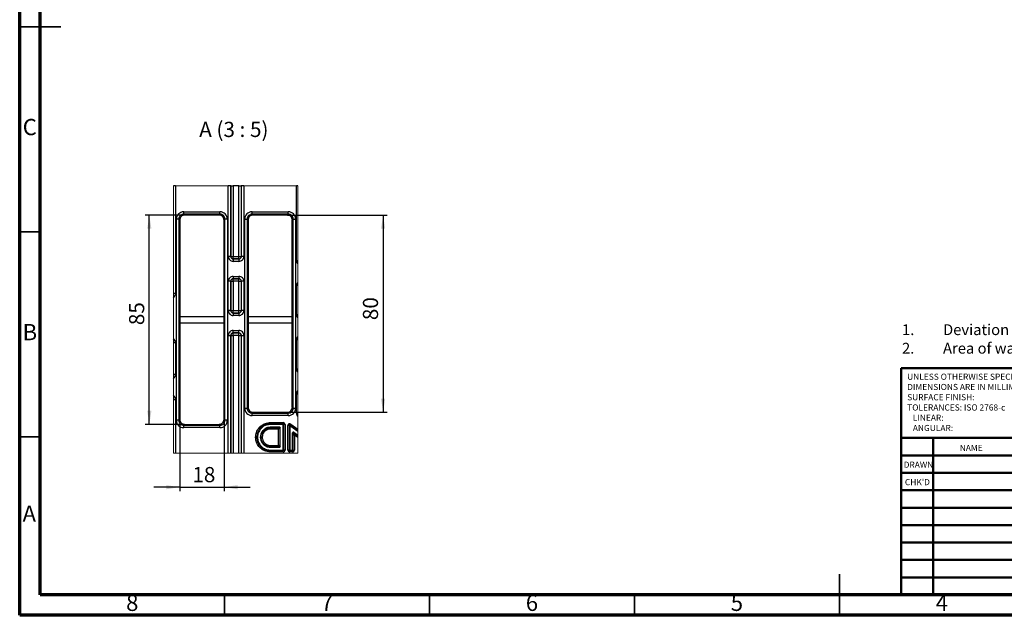
# Model space of a CAD drawing. Units: millimetres. Extents: x 75 to 2075, y 25 to 1460.
# Drawn here: x 75 to 1276, y 25 to 751 of the extents above; entities that cross this region are included whole.
import ezdxf

# ---------------------------------------------------------------- set-up
doc = ezdxf.new("R2010")
doc.units = ezdxf.units.MM
doc.header["$LTSCALE"] = 5
doc.linetypes.add('SLD-Solid', pattern=[0])
doc.layers.add('FORMAT', color=7, linetype='SLD-Solid')
doc.styles.add('SLDTEXTSTYLE0', font='CALIBRI.TTF')
doc.styles.add('SLDTEXTSTYLE1', font='GOTHIC.TTF', dxfattribs={"width": 0.913})
doc.styles.add('SLDTEXTSTYLE2', font='CALIBRI.TTF', dxfattribs={"width": 0.915266})
doc.styles.add('SLDTEXTSTYLE4', font='CALIBRII.TTF')
doc.styles.add('SLDTEXTSTYLE5', font='CALIBRII.TTF', dxfattribs={"bigfont": 'bigfont'})
doc.dimstyles.new('SLDDIMSTYLE3', dxfattribs={"dimtxt": 18.520833, "dimasz": 16.51, "dimexe": 0, "dimexo": 0.0625, "dimgap": 4.630208, "dimtad": 2, "dimdec": 0, "dimlfac": 0.333333, "dimrnd": 1e-09, "dimzin": 12, "dimdsep": 46, "dimtxsty": 'SLDTEXTSTYLE4', "dimsah": 1, "dimcen": 0.09, "dimadec": 0, "dimazin": 3, "dimtfac": 1, "dimtdec": 0, "dimtofl": 0, "dimtmove": 0, "dimatfit": 3, "dimfxl": 0, "dimfrac": 2, "dimtolj": 1, "dimtzin": 12, "dimarcsym": 0})
doc.dimstyles.new('SLDDIMSTYLE4', dxfattribs={"dimtxt": 18.520833, "dimasz": 16.51, "dimexe": 0, "dimexo": 0.0625, "dimgap": 4.630208, "dimtad": 2, "dimdec": 0, "dimlfac": 0.333333, "dimrnd": 1e-09, "dimzin": 12, "dimdsep": 46, "dimtxsty": 'SLDTEXTSTYLE4', "dimsah": 1, "dimcen": 0.09, "dimadec": 0, "dimazin": 3, "dimtfac": 1, "dimtdec": 0, "dimtmove": 0, "dimatfit": 0, "dimfxl": 0, "dimfrac": 2, "dimtolj": 1, "dimtzin": 12, "dimarcsym": 0})

# ---------------------------------------------------------------- blocks, each defined once
blk = doc.blocks.new('SW_NOTE_0')
at = {"color": 0, "linetype": 'Continuous', "lineweight": 0, "char_height": 7.5, "attachment_point": 1, "style": 'SLDTEXTSTYLE0'}
for s, insert in [('UNLESS OTHERWISE SPECIFIED:', (0, 10)), ('DIMENSIONS ARE IN MILLIMETERS', (0, -2.5)), ('SURFACE FINISH: ', (0, -15)), ('TOLERANCES: ISO 2768-c', (0, -27.5)), ('   LINEAR:', (0, -40)), ('   ANGULAR:', (0, -52.5))]:
    blk.add_mtext(s, dxfattribs=dict(at, insert=insert))
blk = doc.blocks.new('SW_NOTE_0_2')
at = {"layer": 'FORMAT', "color": 0, "attachment_point": 1, "style": 'SLDTEXTSTYLE4'}
for s, insert, char_height in [('1.', (-50, 17.6), 13.23), ('Deviation of the actual weight of the nominal can be up to 9%', (0, 17.6), 13.229), ('2.', (-50, -5), 13.23), ('Area of water intake slots 624 sq cm', (0, -5), 13.229)]:
    blk.add_mtext(s, dxfattribs=dict(at, insert=insert, char_height=char_height))
blk = doc.blocks.new('_D_7')
at = {"layer": 'FORMAT'}
for p, q in [((401.6, 512.8), (523.3, 512.8)), ((518.3, 512.8), (518.3, 272.6)), ((401.6, 272.6), (523.3, 272.6))]:
    blk.add_line(p, q, dxfattribs=at)
for points in [[(518.3, 512.8), (515.7, 496.3), (520.8, 496.3)], [(518.3, 272.6), (520.8, 289.2), (515.7, 289.2)]]:
    blk.add_solid(points, dxfattribs=at)
at = {"layer": 'FORMAT', "insert": (493.6, 384.8), "char_height": 18.52, "attachment_point": 1, "rotation": 90, "style": 'SLDTEXTSTYLE0'}
blk.add_mtext('80', dxfattribs=at)
blk = doc.blocks.new('_D_8')
at = {"layer": 'FORMAT'}
for p, q in [((276.2, 512.8), (228.1, 512.8)), ((233.1, 257.8), (233.1, 512.8)), ((276.2, 257.8), (228.1, 257.8))]:
    blk.add_line(p, q, dxfattribs=at)
for points in [[(233.1, 512.8), (230.6, 496.3), (235.7, 496.3)], [(233.1, 257.8), (235.7, 274.3), (230.6, 274.3)]]:
    blk.add_solid(points, dxfattribs=at)
at = {"layer": 'FORMAT', "insert": (208.4, 378.7), "char_height": 18.52, "attachment_point": 1, "rotation": 90, "style": 'SLDTEXTSTYLE0'}
blk.add_mtext('85', dxfattribs=at)
blk = doc.blocks.new('_D_9')
at = {"layer": 'FORMAT'}
for p, q in [((270.2, 263.8), (270.2, 176.2)), ((324.2, 263.8), (324.2, 176.2)), ((270.2, 181.2), (238.5, 181.2)), ((270.2, 181.2), (324.2, 181.2)), ((324.2, 181.2), (356, 181.2))]:
    blk.add_line(p, q, dxfattribs=at)
for points in [[(270.2, 181.2), (253.7, 183.7), (253.7, 178.6)], [(324.2, 181.2), (340.7, 178.6), (340.7, 183.7)]]:
    blk.add_solid(points, dxfattribs=at)
at = {"layer": 'FORMAT', "insert": (285.6, 205.8), "char_height": 18.52, "attachment_point": 1, "style": 'SLDTEXTSTYLE0'}
blk.add_mtext('18', dxfattribs=at)

msp = doc.modelspace()

# ---------------------------------------------------------------- linework, layer by layer
at = {"color": 7, "linetype": 'SLD-Solid', "lineweight": 70}
for p, q in [((75, 25), (75, 1460)), ((100, 50), (100, 1435)), ((2050, 50), (100, 50)), ((2075, 25), (75, 25))]:
    msp.add_line(p, q, dxfattribs=at)
at = {"color": 7, "linetype": 'SLD-Solid', "lineweight": 35}
for p, q in [((100, 742.5), (75, 742.5)), ((75, 742.5), (125, 742.5)), ((100, 492.5), (75, 492.5)), ((100, 242.5), (75, 242.5)), ((1075, 25), (1075, 75)), ((325, 50), (325, 25)), ((575, 50), (575, 25)), ((825, 50), (825, 25)), ((1075, 50), (1075, 25))]:
    msp.add_line(p, q, dxfattribs=at)
at = {"color": 7, "linetype": 'SLD-Solid'}
for p, q in [((265.1, 548.6), (262.4, 548.6)), ((265.1, 548.7), (265.1, 548.6)), ((265.1, 548.6), (265.1, 417.5)), ((329.4, 548.6), (329.4, 548.7)), ((332.4, 548.6), (329.4, 548.6)), ((329.4, 462.5), (329.4, 548.6)), ((332.4, 548.6), (332.4, 548.7)), ((332.4, 548.7), (332.4, 548.6)), ((332.4, 462.5), (332.4, 548.6)), ((332.4, 548.6), (335.4, 548.6)), ((332.4, 548.6), (332.4, 548.6)), ((332.4, 548.6), (332.4, 462.5)), ((335.4, 548.6), (335.4, 548.7)), ((342.4, 548.6), (335.4, 548.6)), ((335.4, 548.6), (335.4, 462.5)), ((342.4, 548.6), (342.4, 548.7)), ((342.4, 548.6), (345.3, 548.6)), ((342.4, 462.5), (342.4, 548.6)), ((345.3, 548.7), (345.3, 548.6)), ((345.3, 548.6), (345.3, 462.5)), ((345.4, 548.6), (345.3, 548.6)), ((345.4, 548.6), (345.4, 548.7)), ((345.4, 462.5), (345.4, 548.6)), ((348.4, 548.6), (345.4, 548.6)), ((348.4, 548.7), (348.4, 548.6)), ((348.4, 548.6), (348.4, 462.5)), ((412.7, 548.6), (412.7, 548.7)), ((414.1, 548.6), (412.7, 548.6)), ((412.7, 457.3), (412.7, 548.6)), ((275.1, 513.9), (275.1, 516.9)), ((275.1, 516.9), (319.3, 516.9)), ((319.3, 513.9), (319.3, 516.9)), ((358.4, 513.9), (358.4, 516.9)), ((358.4, 516.9), (402.6, 516.9)), ((402.6, 513.9), (402.6, 516.9)), ((266.2, 262.7), (266.2, 507.9)), ((269.2, 507.9), (266.2, 507.9)), ((269.2, 507.9), (269.2, 262.7)), ((270.2, 506.9), (269.2, 507.9)), ((270.2, 506.9), (270.2, 263.8)), ((319.3, 513.9), (275.1, 513.9)), ((275.1, 513.9), (276.2, 512.8)), ((318.3, 512.8), (276.2, 512.8)), ((318.3, 512.8), (319.3, 513.9)), ((325.3, 507.9), (324.2, 506.9)), ((324.2, 263.8), (324.2, 506.9)), ((325.3, 262.7), (325.3, 507.9)), ((328.3, 507.9), (325.3, 507.9)), ((328.3, 507.9), (328.3, 262.7)), ((349.5, 507.9), (352.5, 507.9)), ((349.5, 277.6), (349.5, 507.9)), ((352.5, 507.9), (352.5, 277.6)), ((353.5, 506.9), (352.5, 507.9)), ((353.5, 506.9), (353.5, 278.6)), ((402.6, 513.9), (358.4, 513.9)), ((358.4, 513.9), (359.5, 512.8)), ((401.6, 512.8), (359.5, 512.8)), ((401.6, 512.8), (402.6, 513.9)), ((408.6, 507.9), (407.5, 506.9)), ((407.5, 278.6), (407.5, 506.9)), ((408.6, 277.6), (408.6, 507.9)), ((408.6, 507.9), (411.6, 507.9)), ((411.6, 507.9), (411.6, 277.6)), ((332.4, 462.5), (329.4, 462.5)), ((332.4, 462.5), (335.4, 462.5)), ((332.4, 462.5), (332.4, 462.5)), ((335.4, 462.5), (342.4, 462.5)), ((335.4, 459.5), (335.4, 462.5)), ((342.4, 459.5), (335.4, 459.5)), ((335.4, 459.5), (335.4, 459.5)), ((335.4, 459.5), (342.4, 459.5)), ((335.4, 459.5), (335.4, 456.5)), ((342.4, 456.5), (335.4, 456.5)), ((342.4, 462.5), (345.3, 462.5)), ((342.4, 459.5), (342.4, 462.5)), ((342.4, 459.5), (342.4, 459.5)), ((342.4, 459.5), (342.4, 456.5)), ((345.3, 462.5), (345.4, 462.5)), ((348.4, 462.5), (345.4, 462.5)), ((414.1, 457.3), (412.7, 457.3)), ((335.4, 438.2), (335.4, 435.2)), ((335.4, 438.2), (342.4, 438.2)), ((335.4, 432.2), (335.4, 435.2)), ((335.4, 435.2), (342.4, 435.2)), ((335.4, 435.2), (335.4, 435.2)), ((342.4, 435.2), (335.4, 435.2)), ((342.4, 438.2), (342.4, 435.2)), ((342.4, 432.2), (342.4, 435.2)), ((342.4, 435.2), (342.4, 435.2)), ((332.4, 432.2), (329.4, 432.2)), ((329.4, 396.5), (329.4, 432.2)), ((332.4, 396.5), (332.4, 432.2)), ((332.4, 432.2), (335.4, 432.2)), ((332.4, 432.2), (332.4, 432.2)), ((332.4, 432.2), (332.4, 396.5)), ((342.4, 432.2), (335.4, 432.2)), ((335.4, 432.2), (335.4, 396.5)), ((342.4, 396.5), (342.4, 432.2)), ((342.4, 432.2), (345.3, 432.2)), ((345.3, 432.2), (345.3, 396.5)), ((345.4, 432.2), (345.3, 432.2)), ((345.4, 396.5), (345.4, 432.2)), ((348.4, 432.2), (345.4, 432.2)), ((348.4, 432.2), (348.4, 396.5)), ((414.1, 427.1), (412.7, 427.1)), ((412.7, 391.3), (412.7, 427.1)), ((265.1, 417.5), (262.4, 417.5)), ((332.4, 396.5), (329.4, 396.5)), ((332.4, 396.5), (335.4, 396.5)), ((332.4, 396.5), (332.4, 396.5)), ((335.4, 396.5), (342.4, 396.5)), ((335.4, 393.5), (335.4, 396.5)), ((342.4, 396.5), (345.3, 396.5)), ((342.4, 393.5), (342.4, 396.5)), ((345.3, 396.5), (345.4, 396.5)), ((348.4, 396.5), (345.4, 396.5)), ((270.2, 389.1), (324.2, 389.1)), ((342.4, 393.5), (335.4, 393.5)), ((335.4, 393.5), (335.4, 393.5)), ((335.4, 393.5), (342.4, 393.5)), ((335.4, 393.5), (335.4, 390.5)), ((342.4, 390.5), (335.4, 390.5)), ((342.4, 393.5), (342.4, 393.5)), ((342.4, 393.5), (342.4, 390.5)), ((353.5, 389.1), (407.5, 389.1)), ((414.1, 391.3), (412.7, 391.3)), ((270.2, 381.6), (324.2, 381.6)), ((353.5, 381.6), (407.5, 381.6)), ((329.4, 366.2), (332.4, 366.2)), ((329.4, 222.6), (329.4, 366.2)), ((332.4, 366.2), (335.4, 366.2)), ((332.4, 222.6), (332.4, 366.2)), ((332.4, 366.2), (332.4, 366.2)), ((332.4, 366.2), (332.4, 222.6)), ((335.4, 369.2), (335.4, 372.2)), ((335.4, 372.2), (342.4, 372.2)), ((335.4, 366.2), (335.4, 369.2)), ((335.4, 369.2), (342.4, 369.2)), ((335.4, 369.2), (335.4, 369.2)), ((342.4, 369.2), (335.4, 369.2)), ((335.4, 366.2), (335.4, 222.6)), ((342.4, 366.2), (335.4, 366.2)), ((342.4, 369.2), (342.4, 372.2)), ((342.4, 366.2), (342.4, 369.2)), ((342.4, 369.2), (342.4, 369.2)), ((342.4, 222.6), (342.4, 366.2)), ((342.4, 366.2), (345.3, 366.2)), ((345.3, 366.2), (345.3, 222.6)), ((345.4, 366.2), (345.3, 366.2)), ((345.4, 222.6), (345.4, 366.2)), ((345.4, 366.2), (348.4, 366.2)), ((348.4, 366.2), (348.4, 222.6)), ((412.7, 361.1), (414.1, 361.1)), ((412.7, 325.3), (412.7, 361.1)), ((265.1, 357.2), (262.4, 357.2)), ((265.1, 357.2), (265.1, 318.5)), ((412.7, 325.3), (414.1, 325.3)), ((265.1, 318.5), (262.4, 318.5)), ((262.4, 288.2), (265.1, 288.2)), ((265.1, 288.2), (265.1, 222.6)), ((412.7, 295.1), (414.1, 295.1)), ((412.7, 271.3), (412.7, 295.1)), ((349.5, 277.6), (352.5, 277.6)), ((352.5, 277.6), (353.5, 278.6)), ((407.5, 278.6), (408.6, 277.6)), ((408.6, 277.6), (411.6, 277.6)), ((359.5, 272.6), (358.4, 271.6)), ((358.4, 268.6), (358.4, 271.6)), ((358.4, 271.6), (402.6, 271.6)), ((402.6, 268.6), (358.4, 268.6)), ((359.5, 272.6), (401.6, 272.6)), ((402.6, 271.6), (401.6, 272.6)), ((402.6, 268.6), (402.6, 271.6)), ((412.7, 271.3), (414.1, 271.3)), ((269.2, 262.7), (266.2, 262.7)), ((269.2, 262.7), (270.2, 263.8)), ((276.2, 257.8), (275.1, 256.8)), ((275.1, 253.8), (275.1, 256.8)), ((275.1, 256.8), (319.3, 256.8)), ((319.3, 253.8), (275.1, 253.8)), ((276.2, 257.8), (318.3, 257.8)), ((319.3, 256.8), (318.3, 257.8)), ((319.3, 253.8), (319.3, 256.8)), ((324.2, 263.8), (325.3, 262.7)), ((328.3, 262.7), (325.3, 262.7)), ((380.7, 258.5), (380.7, 260)), ((380.7, 260), (396.3, 260)), ((380.7, 257.7), (380.7, 258.5)), ((396.3, 258.5), (380.7, 258.5)), ((395.4, 257.7), (380.7, 257.7)), ((392, 254.3), (380.7, 254.3)), ((380.7, 254.3), (380.7, 253.5)), ((380.7, 253.5), (391.2, 253.5)), ((380.7, 252), (380.7, 253.5)), ((391.2, 253.5), (392, 254.3)), ((392.9, 253.4), (392.1, 252.6)), ((392.1, 252.6), (392.1, 231.6)), ((392.9, 230.8), (392.9, 253.4)), ((395.4, 257.7), (396.3, 258.5)), ((396.3, 258.5), (396.3, 260)), ((397.1, 257.6), (396.3, 256.8)), ((396.3, 227.3), (396.3, 256.8)), ((397.1, 226.4), (397.1, 257.6)), ((398.6, 257.6), (397.1, 257.6)), ((398.6, 257.6), (398.6, 226.4)), ((402.1, 226.4), (402.1, 256.2)), ((403.6, 256.2), (402.1, 256.2)), ((404.4, 254.5), (403.6, 256.2)), ((403.6, 256.2), (403.6, 226.4)), ((404.4, 254.5), (404.4, 227.3)), ((405, 256.9), (405.8, 255.2)), ((414.1, 250), (405, 256.9)), ((414.1, 248.9), (405.8, 255.2)), ((405.9, 258.1), (414.1, 251.8)), ((362.8, 242), (364.2, 242)), ((365.1, 242), (364.2, 242)), ((368.5, 242.1), (369.3, 242.1)), ((370.8, 242.1), (369.3, 242.1)), ((390.6, 252), (380.7, 252)), ((390.6, 232.2), (390.6, 252)), ((408.7, 245.8), (407.9, 247.5)), ((407.9, 227.2), (407.9, 247.5)), ((408.7, 226.4), (408.7, 245.8)), ((409.3, 248.2), (410.1, 246.5)), ((409.3, 248.2), (414.1, 244.5)), ((410.1, 246.5), (414.1, 243.5)), ((414.1, 241.6), (410.2, 244.6)), ((410.2, 244.6), (410.2, 226.4)), ((380.7, 230.7), (380.7, 232.2)), ((380.7, 232.2), (390.6, 232.2)), ((380.7, 229.9), (380.7, 230.7)), ((391.2, 230.7), (380.7, 230.7)), ((380.7, 229.9), (392, 229.9)), ((392, 229.9), (391.2, 230.7)), ((392.1, 231.6), (392.9, 230.8)), ((380.7, 226.4), (395.4, 226.4)), ((380.7, 226.4), (380.7, 225.6)), ((380.7, 225.6), (396.3, 225.6)), ((380.7, 224.1), (380.7, 225.6)), ((396.3, 224.1), (380.7, 224.1)), ((396.3, 225.6), (395.4, 226.4)), ((396.3, 227.3), (397.1, 226.4)), ((398.6, 226.4), (397.1, 226.4)), ((403.6, 226.4), (402.1, 226.4)), ((403.6, 226.4), (404.4, 227.3)), ((407.8, 224), (404.4, 224.1)), ((405.3, 226.4), (404.5, 225.5)), ((404.5, 225.5), (407.8, 225.5)), ((405.3, 226.4), (407, 226.4)), ((407.8, 225.5), (407, 226.4)), ((407.9, 227.2), (408.7, 226.4)), ((408.7, 226.4), (410.2, 226.4))]:
    msp.add_line(p, q, dxfattribs=at)
at = {"color": 7, "linetype": 'SLD-Solid', "lineweight": 50}
for p, q in [((1150, 326.3), (2050, 326.3)), ((1150, 326.3), (1150, 50)), ((2050, 241.2), (1150, 241.2)), ((1189, 241.2), (1189, 50)), ((1644, 220), (1150, 220)), ((1644, 198.8), (1150, 198.8)), ((1644, 177.5), (1150, 177.5)), ((1644, 156.2), (1150, 156.2)), ((1423, 135), (1150, 135)), ((1423, 113.7), (1150, 113.7)), ((1423, 92.5), (1150, 92.5)), ((1150, 71.2), (2050, 71.2))]:
    msp.add_line(p, q, dxfattribs=at)
at = {"color": 7, "linetype": 'SLD-Solid', "lineweight": 18, "flags": 128}
msp.add_lwpolyline([(348.4, 222.6), (414.1, 222.6), (414.1, 241.6), (414.1, 243.5), (414.1, 244.5), (414.1, 248.9), (414.1, 250), (414.1, 251.8), (414.1, 267.5), (414.1, 271.3), (414.1, 295.1), (414.1, 298.8), (414.1, 321.5), (414.1, 325.3), (414.1, 361.1), (414.1, 364.8), (414.1, 387.5), (414.1, 391.3), (414.1, 427.1), (414.1, 430.8), (414.1, 453.5), (414.1, 457.3), (414.1, 548.6), (414.1, 548.7), (412.7, 548.7), (348.4, 548.7), (345.4, 548.7), (345.3, 548.7), (342.4, 548.7), (335.4, 548.7), (332.4, 548.7), (332.4, 548.7), (329.4, 548.7), (265.1, 548.7), (262.4, 548.7), (262.4, 548.6), (262.4, 417.5), (262.4, 412.5), (262.4, 362.2), (262.4, 357.2), (262.4, 318.5), (262.4, 313.5), (262.4, 293.2), (262.4, 288.2), (262.4, 222.6), (265.1, 222.6), (329.4, 222.6), (332.4, 222.6), (332.4, 222.6), (335.4, 222.6), (342.4, 222.6), (345.3, 222.6), (345.4, 222.6), (348.4, 222.6)], dxfattribs=at)
at = {"color": 7, "linetype": 'SLD-Solid', "flags": 128}
for points in [[(368.8, 252.1), (368.3, 252.5), (368.1, 252.7)], [(369.7, 253.1), (369.3, 253.5), (369.1, 253.7)], [(390.6, 252), (390.7, 252.2), (390.8, 252.5), (390.9, 252.7), (391, 252.9), (391.1, 253.1), (391.1, 253.3), (391.2, 253.4), (391.2, 253.5)], [(392.1, 252.6), (392, 252.5), (391.9, 252.5), (391.8, 252.4), (391.6, 252.4), (391.4, 252.3), (391.1, 252.2), (390.9, 252.1), (390.6, 252)], [(405.9, 258.1), (405.8, 257.9), (405.6, 257.7), (405.5, 257.5), (405.3, 257.3), (405.2, 257.2), (405.1, 257.1), (405.1, 257), (405, 256.9)], [(408.7, 245.8), (408.8, 245.7), (408.9, 245.6), (409, 245.5), (409.2, 245.4), (409.4, 245.2), (409.7, 245), (409.9, 244.8), (410.2, 244.6)], [(410.1, 246.5), (410.1, 246.4), (410.1, 246.3), (410.1, 246.1), (410.1, 245.8), (410.1, 245.6), (410.2, 245.3), (410.2, 244.9), (410.2, 244.6)], [(391.2, 230.7), (391.2, 230.8), (391.1, 230.9), (391.1, 231), (391, 231.2), (390.9, 231.4), (390.8, 231.7), (390.7, 231.9), (390.6, 232.2)], [(392.1, 231.6), (392, 231.6), (391.9, 231.7), (391.8, 231.7), (391.6, 231.8), (391.4, 231.9), (391.1, 232), (390.9, 232.1), (390.6, 232.2)], [(396.3, 224.1), (396.3, 224.3), (396.3, 224.6), (396.3, 224.8), (396.3, 225), (396.3, 225.2), (396.3, 225.4), (396.3, 225.5), (396.3, 225.6)], [(404.5, 225.5), (404.5, 225.5), (404.5, 225.4), (404.5, 225.2), (404.5, 225), (404.5, 224.8), (404.5, 224.6), (404.5, 224.3), (404.4, 224.1)], [(407.8, 225.5), (407.8, 225.4), (407.8, 225.3), (407.8, 225.2), (407.8, 225), (407.8, 224.8), (407.8, 224.5), (407.8, 224.3), (407.8, 224)]]:
    msp.add_lwpolyline(points, dxfattribs=at)
at = {"color": 7, "linetype": 'SLD-Solid'}
for centre, radius, start, end in [((275.1, 507.9), 8.95, 89.926, 180.0736), ((319.3, 507.9), 8.95, 359.9253, 90.0746), ((358.4, 507.9), 8.95, 89.9254, 180.0747), ((402.6, 507.9), 8.95, 359.9258, 90.074), ((275.1, 508), 5.94, 89.6361, 180.3635), ((276.2, 506.9), 5.97, 89.9259, 180.0746), ((318.3, 506.9), 5.97, 359.9254, 90.0741), ((319.4, 508), 5.94, 359.6365, 90.3639), ((358.4, 508), 5.94, 89.6356, 180.3649), ((359.5, 506.9), 5.97, 89.9254, 180.0742), ((401.6, 506.9), 5.97, 359.9258, 90.0746), ((402.7, 508), 5.94, 359.6351, 90.3644), ((335.4, 462.5), 5.99, 180.046, 270.1178), ((335.4, 462.5), 3.01, 180.1729, 269.662), ((335.4, 462.5), 2.98, 179.9195, 270.5709), ((342.3, 462.5), 3.01, 270.3373, 359.8262), ((342.4, 462.5), 2.98, 269.4274, 0.0822), ((342.4, 462.5), 5.99, 269.8805, 359.9557), ((418.3, 457.2), 5.58, 178.9625, 221.1258), ((335.4, 432.2), 5.99, 89.8821, 179.9541), ((335.4, 432.2), 3.01, 90.3381, 179.8271), ((335.4, 432.3), 2.98, 89.4289, 180.0806), ((342.4, 432.2), 5.99, 0.0442, 90.1196), ((342.3, 432.2), 3.01, 0.1739, 89.6627), ((342.4, 432.3), 2.98, 359.9177, 90.5728), ((418.3, 427.2), 5.58, 138.8743, 181.0375), ((259.4, 417.3), 5.67, 301.5937, 1.6472), ((335.4, 396.5), 5.99, 180.0459, 270.1179), ((335.4, 396.5), 3.01, 180.1728, 269.662), ((335.4, 396.5), 2.98, 179.9194, 270.571), ((342.3, 396.5), 3.01, 270.3372, 359.8262), ((342.4, 396.5), 2.98, 269.4273, 0.0823), ((342.4, 396.5), 5.99, 269.8804, 359.9558), ((418.3, 391.2), 5.58, 178.9625, 221.1257), ((259.4, 357.4), 5.67, 358.3528, 58.4063), ((335.4, 366.2), 5.99, 89.8821, 179.9541), ((335.4, 366.2), 3.01, 90.338, 179.8272), ((335.4, 366.3), 2.98, 89.429, 180.0806), ((342.4, 366.2), 5.99, 0.0442, 90.1196), ((342.3, 366.2), 3.01, 0.1738, 89.6628), ((342.4, 366.3), 2.98, 359.9177, 90.5727), ((418.3, 361.2), 5.58, 138.8743, 181.0375), ((418.3, 325.2), 5.58, 178.9625, 221.1258), ((259.4, 318.3), 5.67, 301.5948, 1.6461), ((259.4, 288.4), 5.67, 358.3539, 58.4052), ((418.3, 295.2), 5.58, 138.8743, 181.0375), ((358.4, 277.5), 8.95, 179.9253, 270.0746), ((358.4, 277.5), 5.94, 179.6351, 270.3645), ((359.5, 278.6), 5.97, 179.9258, 270.0746), ((401.6, 278.6), 5.97, 269.9254, 0.0742), ((402.6, 277.5), 8.95, 269.926, 0.0742), ((402.7, 277.5), 5.94, 269.6355, 0.3649), ((418.3, 271.2), 5.58, 178.9625, 221.1258), ((275.1, 262.7), 8.95, 179.9264, 270.074), ((275.1, 262.7), 5.94, 179.6365, 270.3639), ((276.2, 263.8), 5.97, 179.9254, 270.0741), ((318.3, 263.8), 5.97, 269.9259, 0.0746), ((319.3, 262.7), 8.95, 269.9254, 0.0747), ((319.4, 262.7), 5.94, 269.6361, 0.3635), ((391.2, 252.5), 0.919, 1.9998, 88.0038), ((392, 253.4), 0.882, 359.7058, 90.292), ((395.4, 256.8), 0.882, 359.7069, 90.2909), ((396.3, 257.6), 2.35, 359.7091, 90.2914), ((396.3, 257.7), 0.831, 356.0137, 93.99), ((404.4, 256.3), 2.33, 50.6758, 181.7101), ((404.4, 256.4), 0.822, 40.754, 191.6322), ((405.3, 254.6), 0.874, 50.6745, 181.7117), ((408.7, 247.5), 0.874, 50.6693, 181.7147), ((409.6, 245.7), 0.93, 57.4478, 174.9363), ((391.2, 231.6), 0.919, 271.9976, 357.9995), ((392, 230.8), 0.882, 269.7091, 0.2931), ((395.4, 227.3), 0.882, 269.5373, 0.2975), ((396.3, 226.4), 0.831, 265.8246, 4.0044), ((396.3, 226.4), 2.35, 269.538, 0.2945), ((404.5, 226.4), 2.35, 179.7183, 269.8294), ((404.4, 226.4), 0.831, 176.0596, 273.4878), ((405.3, 227.3), 0.882, 179.7213, 269.8254), ((407, 227.2), 0.882, 269.2459, 0.3), ((407.9, 226.3), 0.83, 265.5164, 4.0288), ((407.8, 226.4), 2.35, 269.25, 0.2964)]:
    msp.add_arc(centre, radius, start, end, dxfattribs=at)
for points, knots in [([(362.8, 242), (362.9, 244.1), (363.3, 248.3), (365.7, 251.8), (367, 253.6)], [0, 0, 0, 0, 0.480156, 1, 1, 1, 1]), ([(368.1, 252.7), (368, 252.6), (366.8, 251), (364.8, 247.6), (364.4, 243.9), (364.2, 242)], [0, 0, 0, 0, 0.039596, 0.519673, 1, 1, 1, 1]), ([(367, 253.6), (367.1, 253.7), (367.2, 253.9), (367.5, 254.1), (367.8, 254.4), (367.9, 254.6), (368, 254.7)], [0, 0, 0, 0, 0.13734, 0.444652, 0.752257, 1, 1, 1, 1]), ([(368.1, 252.7), (368.1, 252.7), (368, 252.8), (367.7, 253), (367.4, 253.3), (367.2, 253.5), (367, 253.6), (367, 253.6)], [0, 0, 0, 0, 0.114749, 0.329268, 0.619455, 0.916145, 1, 1, 1, 1]), ([(368, 254.7), (368.5, 255.2), (370.5, 257), (374.6, 259.4), (378.7, 259.8), (380.7, 260)], [0, 0, 0, 0, 0.143736, 0.570561, 1, 1, 1, 1]), ([(369.1, 253.7), (369, 253.7), (368.9, 253.8), (368.7, 254), (368.4, 254.3), (368.2, 254.5), (368.1, 254.7), (368, 254.7)], [0, 0, 0, 0, 0.11475, 0.32928, 0.619438, 0.894949, 1, 1, 1, 1]), ([(369.1, 253.7), (369, 253.6), (368.8, 253.4), (368.5, 253.1), (368.3, 252.9), (368.2, 252.7), (368.1, 252.7)], [0, 0, 0, 0, 0.264303, 0.577249, 0.87627, 1, 1, 1, 1]), ([(380.7, 254.3), (379.5, 254.2), (376.9, 254), (373.3, 252), (370.4, 249), (368.8, 245.5), (368.6, 243.1), (368.5, 242.1)], [0, 0, 0, 0, 0.1939173, 0.4082204, 0.6225401, 0.8387155, 1, 1, 1, 1]), ([(369.7, 253.1), (369.6, 253), (369.4, 252.8), (369.1, 252.5), (368.9, 252.3), (368.8, 252.1)], [0, 0, 0, 0, 0.303202, 0.606405, 1, 1, 1, 1]), ([(380.7, 258.5), (380.7, 258.5), (378.8, 258.5), (375.1, 257.9), (371.3, 255.8), (369.5, 254.1), (369.1, 253.7)], [0, 0, 0, 0, 0.000014, 0.429376, 0.855679, 1, 1, 1, 1]), ([(369.3, 242.1), (369.3, 242.1), (369.3, 243.4), (369.8, 245.9), (371.7, 249.3), (374.6, 251.9), (377.7, 253.2), (379.9, 253.5), (380.7, 253.5), (380.7, 253.5)], [0, 0, 0, 0, 0.0000101, 0.2139558, 0.4278721, 0.6421768, 0.8589105, 0.9999899, 1, 1, 1, 1]), ([(380.7, 257.7), (378.9, 257.5), (375.4, 257.2), (371.8, 255.1), (370.1, 253.5), (369.7, 253.1)], [0, 0, 0, 0, 0.429719, 0.856598, 1, 1, 1, 1]), ([(380.7, 224.1), (379.4, 224.2), (376, 224.4), (371, 226.6), (366.4, 230.7), (363.7, 235.6), (362.8, 239.5), (362.8, 241.6), (362.8, 242)], [0, 0, 0, 0, 0.142075, 0.358307, 0.572267, 0.785571, 0.948455, 1, 1, 1, 1]), ([(364.2, 242), (364.2, 242), (364.2, 240.2), (364.9, 236.5), (367.6, 231.6), (371.8, 227.9), (376.2, 226), (379.3, 225.6), (380.5, 225.6), (380.7, 225.6)], [0, 0, 0, 0, 0.000007, 0.213847, 0.427194, 0.641389, 0.857675, 0.97488, 1, 1, 1, 1]), ([(368.8, 252.1), (367.8, 250.7), (366.2, 248.5), (365.2, 244.9), (365.1, 243), (365.1, 242)], [0, 0, 0, 0, 0.47518, 0.733128, 1, 1, 1, 1]), ([(365.1, 242), (365.2, 240.3), (365.6, 236.8), (368.3, 232.1), (372.2, 228.6), (376.6, 226.7), (379.6, 226.5), (380.7, 226.4)], [0, 0, 0, 0, 0.213792, 0.427029, 0.640942, 0.857568, 1, 1, 1, 1]), ([(368.5, 242.1), (368.6, 240.8), (368.8, 238.2), (370.8, 234.6), (373.8, 231.8), (377.3, 230.1), (379.7, 230), (380.7, 229.9)], [0, 0, 0, 0, 0.193912, 0.408214, 0.622533, 0.838703, 1, 1, 1, 1]), ([(380.7, 230.7), (380.7, 230.7), (379.4, 230.7), (376.9, 231.1), (373.5, 233), (370.9, 235.9), (369.6, 239.1), (369.3, 241.2), (369.3, 242.1), (369.3, 242.1)], [0, 0, 0, 0, 0.0000101, 0.2139619, 0.4278861, 0.6421924, 0.8589218, 0.9999899, 1, 1, 1, 1]), ([(380.7, 252), (380, 251.9), (378.1, 251.8), (375.3, 250.6), (372.8, 248.4), (371.1, 245.4), (370.9, 243.2), (370.8, 242.1)], [0, 0, 0, 0, 0.14111, 0.357679, 0.572216, 0.786125, 1, 1, 1, 1]), ([(370.8, 242.1), (370.9, 241.4), (371, 239.5), (372.2, 236.7), (374.4, 234.2), (377.4, 232.5), (379.6, 232.3), (380.7, 232.2)], [0, 0, 0, 0, 0.141094, 0.357663, 0.572204, 0.786117, 1, 1, 1, 1])]:
    msp.add_open_spline(points, degree=3, knots=knots, dxfattribs=at)

# ---------------------------------------------------------------- block references
at = {"color": 7, "linetype": 'Continuous', "lineweight": 0}
msp.add_blockref('SW_NOTE_0', (1157.5, 309.6), dxfattribs=at)
at = {"layer": 'FORMAT'}
msp.add_blockref('SW_NOTE_0_2', (1201.2, 362.2), dxfattribs=at)

# ---------------------------------------------------------------- texts
at = {"color": 7, "linetype": 'Continuous', "lineweight": 0}
for s, insert, char_height, attachment_point, style in [('C', (87.3, 630.1), 19.8, 2, 'SLDTEXTSTYLE1'), ('B', (87.4, 380.1), 19.8, 2, 'SLDTEXTSTYLE1'), ('NAME', (1221.6, 232.8), 7.5, 1, 'SLDTEXTSTYLE0'), ('DRAWN', (1153.2, 212.3), 7.5, 1, 'SLDTEXTSTYLE2'), ("CHK'D", (1154.7, 191.1), 7.5, 1, 'SLDTEXTSTYLE0'), ('A', (86.7, 158.8), 19.8, 2, 'SLDTEXTSTYLE1'), ('8', (212.3, 50.1), 19.8, 2, 'SLDTEXTSTYLE1'), ('7', (449.8, 50.1), 19.8, 2, 'SLDTEXTSTYLE1'), ('6', (699.8, 50.1), 19.8, 2, 'SLDTEXTSTYLE1'), ('5', (949.8, 50.1), 19.8, 2, 'SLDTEXTSTYLE1'), ('4', (1199.8, 50.1), 19.8, 2, 'SLDTEXTSTYLE1')]:
    msp.add_mtext(s, dxfattribs=dict(at, insert=insert, char_height=char_height, attachment_point=attachment_point, style=style))
at = {"layer": 'FORMAT', "insert": (336.2, 626.6), "char_height": 18.52, "attachment_point": 2, "style": 'SLDTEXTSTYLE5'}
msp.add_mtext('А (3 : 5)', dxfattribs=at)

# ---------------------------------------------------------------- dimensions: what is measured, and where the dimension line sits
at = {"layer": 'FORMAT'}
for base, p1, p2, angle, dimstyle, picture, middle in [((233.1, 512.8), (276.2, 257.8), (276.2, 512.8), 90, 'SLDDIMSTYLE3', '_D_8', (233.1, 391.2)), ((518.3, 272.6), (401.6, 512.8), (401.6, 272.6), 90, 'SLDDIMSTYLE3', '_D_7', (518.3, 397.3)), ((324.2, 181.2), (270.2, 263.8), (324.2, 263.8), 0, 'SLDDIMSTYLE4', '_D_9', (298.1, 181.2))]:
    dim = msp.add_linear_dim(base=base, p1=p1, p2=p2, angle=angle, dimstyle=dimstyle, dxfattribs=at)
    dim.commit()
    dim.dimension.update_dxf_attribs({"geometry": picture, "text_midpoint": middle, "dimtype": 160})

doc.saveas('drawing.dxf')
